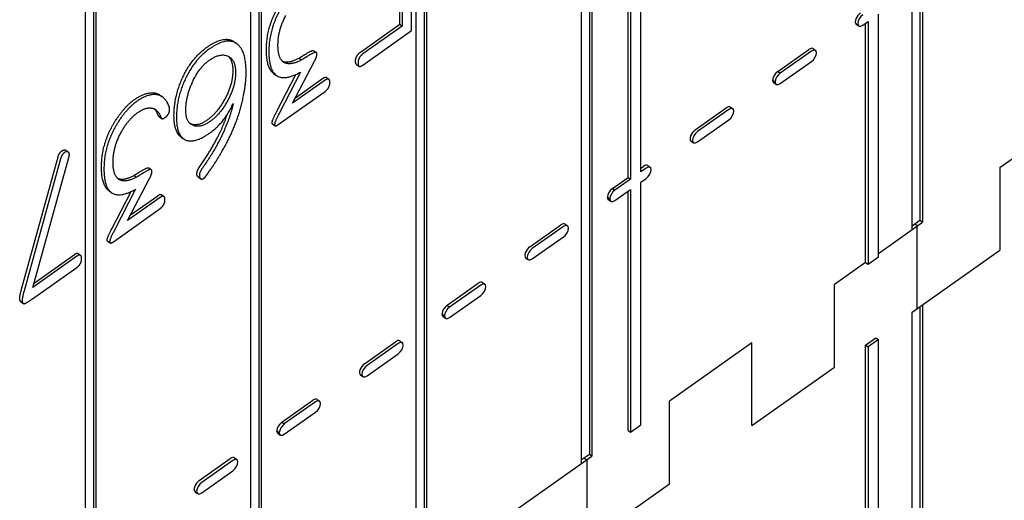
# Model space of a CAD drawing. Units: inches. Extents: x 61243 to 127562, y 32439 to 64408.
# Drawn here: x 63519 to 63525, y 32505 to 32508 of the extents above; entities that cross this region are included whole.
import ezdxf

# ---------------------------------------------------------------- set-up
doc = ezdxf.new("R2010")
doc.units = ezdxf.units.IN
doc.header["$LTSCALE"] = 0.5

msp = doc.modelspace()

# ---------------------------------------------------------------- linework, layer by layer
at = {"lineweight": -3}
for p, q in [((63524.52742, 32515.3138), (63524.52742, 32507.14933)), ((63524.46113, 32507.10246), (63524.46113, 32515.26693)), ((63524.51151, 32515.30255), (63524.51151, 32507.16058)), ((63522.39019, 32513.80255), (63522.39019, 32505.66058)), ((63522.4061, 32513.8138), (63522.4061, 32505.64933)), ((63522.33981, 32505.60246), (63522.33981, 32513.76693)), ((63521.32953, 32513.05255), (63521.32953, 32504.91058)), ((63521.34544, 32513.0638), (63521.34544, 32504.89933)), ((63521.27915, 32504.85246), (63521.27915, 32513.01693)), ((63520.26887, 32512.30255), (63520.26887, 32504.16058)), ((63520.28478, 32512.3138), (63520.28478, 32504.14933)), ((63520.21849, 32504.10246), (63520.21849, 32512.26693)), ((63519.20821, 32511.55255), (63519.20821, 32503.41058)), ((63519.22412, 32511.5638), (63519.22412, 32503.39933)), ((63519.15783, 32503.35246), (63519.15783, 32511.51693)), ((63522.63812, 32507.43753), (63522.63812, 32509.26054)), ((63522.65403, 32509.24929), (63522.65403, 32507.42628)), ((63522.72032, 32507.47316), (63522.72032, 32509.22987)), ((63521.24936, 32508.37837), (63521.24936, 32508.73541)), ((63521.18965, 32508.62021), (63521.18965, 32508.40792)), ((63521.17374, 32508.41917), (63521.17374, 32508.60002)), ((63524.14529, 32508.41447), (63524.17873, 32508.43812)), ((63524.16282, 32506.89152), (63524.16282, 32508.42687)), ((63524.17873, 32508.43812), (63524.17873, 32506.88027)), ((63524.24502, 32506.92715), (63524.24502, 32508.48499)), ((63520.92104, 32508.24048), (63521.17374, 32508.41917)), ((63521.18965, 32508.40792), (63520.93695, 32508.22923)), ((63520.93695, 32508.15746), (63521.24936, 32508.37837)), ((63521.17374, 32508.41917), (63521.18965, 32508.40792)), ((63524.10261, 32508.4208), (63524.11852, 32508.40955)), ((63520.11168, 32508.30669), (63520.12759, 32508.29544)), ((63520.6222, 32508.24927), (63520.63811, 32508.23802)), ((63523.59865, 32508.11673), (63523.79855, 32508.25808)), ((63523.81446, 32508.24683), (63523.61456, 32508.10548)), ((63523.82528, 32508.26297), (63523.84119, 32508.25172)), ((63520.48482, 32507.91225), (63520.62655, 32508.18254)), ((63520.52742, 32508.20188), (63520.54333, 32508.19063)), ((63523.61456, 32508.03919), (63523.81446, 32508.18054)), ((63520.53669, 32508.11236), (63520.39918, 32507.84686)), ((63520.89589, 32508.16188), (63520.9118, 32508.15063)), ((63523.59865, 32508.11673), (63523.61456, 32508.10548)), ((63520.36597, 32508.10232), (63520.38188, 32508.09107)), ((63520.38327, 32507.85811), (63520.5073, 32508.09758)), ((63520.6941, 32508.06023), (63520.48482, 32507.91225)), ((63520.50357, 32507.948), (63520.67819, 32508.07148)), ((63520.70272, 32508.07806), (63520.71863, 32508.06681)), ((63523.56619, 32508.05983), (63523.56619, 32508.06144)), ((63523.56619, 32508.06144), (63523.5821, 32508.05019)), ((63523.56619, 32508.05983), (63523.5821, 32508.04858)), ((63523.57227, 32508.04579), (63523.58818, 32508.03454)), ((63523.5821, 32508.05019), (63523.5821, 32508.04858)), ((63520.39376, 32507.77548), (63520.6941, 32507.98906)), ((63519.63469, 32507.96486), (63519.6506, 32507.95361)), ((63523.06872, 32507.74201), (63523.26818, 32507.88305)), ((63523.28409, 32507.8718), (63523.08463, 32507.73076)), ((63523.29495, 32507.88797), (63523.31086, 32507.87672)), ((63525.0246, 32507.5009), (63525.58808, 32507.89933)), ((63519.6292, 32507.82692), (63519.64511, 32507.81567)), ((63523.08463, 32507.66447), (63523.28409, 32507.80551)), ((63520.35724, 32507.77975), (63520.37315, 32507.7685)), ((63519.77021, 32507.69563), (63519.78612, 32507.68438)), ((63523.04195, 32507.6708), (63523.05786, 32507.65955)), ((63519.03098, 32507.61114), (63519.04689, 32507.59989)), ((63518.74671, 32506.71989), (63518.98072, 32507.56807)), ((63518.99663, 32507.55682), (63518.76262, 32506.70864)), ((63518.81871, 32506.73141), (63519.0503, 32507.56583)), ((63519.56401, 32507.4977), (63519.57992, 32507.48645)), ((63522.72032, 32507.49566), (63522.73789, 32507.50808)), ((63522.7538, 32507.49683), (63522.72032, 32507.47316)), ((63522.76462, 32507.51297), (63522.78053, 32507.50172)), ((63525.0246, 32507.5009), (63525.0246, 32506.97057)), ((63519.42664, 32507.16068), (63519.56837, 32507.43097)), ((63519.46923, 32507.45032), (63519.48514, 32507.43907)), ((63519.87977, 32507.44007), (63519.89568, 32507.42882)), ((63522.53799, 32507.36673), (63522.63812, 32507.43753)), ((63522.65403, 32507.42628), (63522.5539, 32507.35548)), ((63522.63812, 32507.43753), (63522.65403, 32507.42628)), ((63522.72032, 32507.40687), (63522.7538, 32507.43054)), ((63519.30779, 32507.35076), (63519.3237, 32507.33951)), ((63519.47851, 32507.3608), (63519.341, 32507.0953)), ((63522.53799, 32507.36673), (63522.5539, 32507.35548)), ((63522.5539, 32507.28919), (63522.65403, 32507.35999)), ((63522.63812, 32505.8134), (63522.63812, 32507.34874)), ((63522.65403, 32507.35999), (63522.65403, 32505.80215)), ((63522.72032, 32505.84902), (63522.72032, 32507.40687)), ((63519.32509, 32507.10655), (63519.44911, 32507.34601)), ((63519.63592, 32507.30866), (63519.42664, 32507.16068)), ((63519.44539, 32507.19644), (63519.62001, 32507.31991)), ((63519.64454, 32507.32649), (63519.66045, 32507.31524)), ((63522.50553, 32507.30983), (63522.50553, 32507.31144)), ((63522.50553, 32507.31144), (63522.52144, 32507.30019)), ((63522.50553, 32507.30983), (63522.52144, 32507.29858)), ((63522.51161, 32507.29579), (63522.52752, 32507.28454)), ((63522.52144, 32507.30019), (63522.52144, 32507.29858)), ((63519.33557, 32507.02391), (63519.63592, 32507.2375)), ((63524.51151, 32507.16058), (63524.46113, 32507.12496)), ((63524.52742, 32507.14933), (63524.51151, 32507.16058)), ((63522.00806, 32506.99201), (63522.20752, 32507.13305)), ((63522.22343, 32507.1218), (63522.02397, 32506.98076)), ((63522.23429, 32507.13797), (63522.2502, 32507.12672)), ((63524.24502, 32506.94965), (63524.52742, 32507.14933)), ((63524.49427, 32507.1259), (63524.47836, 32507.13715)), ((63524.49427, 32506.59557), (63524.49427, 32507.1259)), ((63522.02397, 32506.91447), (63522.22343, 32507.05551)), ((63519.29906, 32507.02819), (63519.31497, 32507.01694)), ((63524.46113, 32506.57213), (63525.0246, 32506.97057)), ((63519.10157, 32506.93142), (63518.81871, 32506.73141)), ((63518.82648, 32506.75941), (63519.08566, 32506.94267)), ((63519.10946, 32506.94891), (63519.12537, 32506.93766)), ((63521.98129, 32506.9208), (63521.9972, 32506.90955)), ((63524.17873, 32506.88027), (63524.24502, 32506.92715)), ((63518.8163, 32506.65794), (63519.10157, 32506.85965)), ((63524.16282, 32506.89152), (63523.96394, 32506.7509)), ((63524.16282, 32506.89152), (63524.17873, 32506.88027)), ((63521.47733, 32506.61673), (63521.67723, 32506.75808)), ((63521.69314, 32506.74683), (63521.49324, 32506.60548)), ((63521.70396, 32506.76297), (63521.71987, 32506.75172)), ((63523.96394, 32506.22057), (63523.96394, 32506.7509)), ((63521.49324, 32506.53919), (63521.69314, 32506.68054)), ((63518.73767, 32506.64534), (63518.75358, 32506.63409)), ((63518.74287, 32506.63979), (63518.75878, 32506.62854)), ((63521.47733, 32506.61673), (63521.49324, 32506.60548)), ((63524.51151, 32506.60775), (63524.51151, 32498.42078)), ((63524.52742, 32506.619), (63524.52742, 32502.43936)), ((63521.44487, 32506.55983), (63521.44487, 32506.56144)), ((63521.44487, 32506.56144), (63521.46078, 32506.55019)), ((63521.44487, 32506.55983), (63521.46078, 32506.54858)), ((63521.45095, 32506.54579), (63521.46686, 32506.53454)), ((63521.46078, 32506.55019), (63521.46078, 32506.54858)), ((63524.46113, 32498.38516), (63524.46113, 32506.57213)), ((63524.16282, 32506.36119), (63524.22911, 32506.40807)), ((63524.22911, 32506.40807), (63524.24502, 32506.39682)), ((63520.9474, 32506.24201), (63521.14686, 32506.38305)), ((63521.16277, 32506.3718), (63520.96331, 32506.23076)), ((63521.17363, 32506.38797), (63521.18954, 32506.37672)), ((63523.43361, 32506.3759), (63522.90328, 32506.0009)), ((63523.43361, 32505.84557), (63523.43361, 32506.3759)), ((63524.16282, 32504.27302), (63524.16282, 32506.36119)), ((63524.16282, 32506.36119), (63524.17873, 32506.34994)), ((63524.24502, 32506.39682), (63524.17873, 32506.34994)), ((63524.17873, 32506.34994), (63524.17873, 32504.26177)), ((63524.24502, 32504.30864), (63524.24502, 32506.39682)), ((63520.96331, 32506.16447), (63521.16277, 32506.30551)), ((63523.43361, 32505.84557), (63523.96394, 32506.22057)), ((63520.92063, 32506.1708), (63520.93654, 32506.15955)), ((63520.41667, 32505.86673), (63520.61657, 32506.00808)), ((63520.63248, 32505.99683), (63520.43258, 32505.85548)), ((63520.6433, 32506.01297), (63520.65921, 32506.00172)), ((63522.90328, 32505.47057), (63522.90328, 32506.0009)), ((63520.43258, 32505.78919), (63520.63248, 32505.93054)), ((63520.41667, 32505.86673), (63520.43258, 32505.85548)), ((63522.65403, 32505.80215), (63522.72032, 32505.84902)), ((63520.38421, 32505.80983), (63520.38421, 32505.81144)), ((63520.38421, 32505.81144), (63520.40012, 32505.80019)), ((63520.38421, 32505.80983), (63520.40012, 32505.79858)), ((63520.39029, 32505.79579), (63520.4062, 32505.78454)), ((63520.40012, 32505.80019), (63520.40012, 32505.79858)), ((63522.63812, 32505.8134), (63522.65403, 32505.80215)), ((63521.84262, 32505.2509), (63522.4061, 32505.64933)), ((63522.39019, 32505.66058), (63522.33981, 32505.62496)), ((63522.4061, 32505.64933), (63522.39019, 32505.66058)), ((63519.88674, 32505.49201), (63520.0862, 32505.63305)), ((63520.10211, 32505.6218), (63519.90265, 32505.48076)), ((63520.11297, 32505.63797), (63520.12888, 32505.62672)), ((63522.35704, 32505.63715), (63522.37295, 32505.6259)), ((63522.37295, 32505.6259), (63522.37295, 32505.09557)), ((63519.90265, 32505.41447), (63520.10211, 32505.55551)), ((63522.33981, 32505.07213), (63522.90328, 32505.47057)), ((63519.85997, 32505.4208), (63519.87588, 32505.40955))]:
    msp.add_line(p, q, dxfattribs=at)
for centre, major_axis, start_param, end_param in [((63524.12967, 32508.45907), (-0.02706, -0.03827), 4.1057768, 6.2831853), ((63524.14558, 32508.44782), (-0.02706, -0.03827), 4.1057768, 7.2296344), ((63523.79821, 32508.2247), (0.02706, 0.03828), 0, 0.9449975), ((63523.81412, 32508.21345), (0.02706, 0.03828), 4.1072284, 7.2281828), ((63523.59934, 32508.08407), (0.02707, 0.03828), 0.9759886, 2.5018134), ((63523.59934, 32508.08407), (-0.02707, -0.03828), 5.6920051, 6.2831853), ((63523.61525, 32508.07282), (-0.02707, -0.03828), 4.1175813, 5.6434061), ((63523.61525, 32508.07282), (-0.02707, -0.03828), 5.6920051, 7.2178299), ((63523.26788, 32507.8497), (0.02706, 0.03827), 0, 0.9464223), ((63523.28379, 32507.83845), (0.02706, 0.03827), 4.1058036, 7.2296076), ((63523.06901, 32507.70907), (-0.02706, -0.03827), 4.1057768, 6.2831853), ((63523.08492, 32507.69782), (-0.02706, -0.03827), 4.1057768, 7.2296344), ((63522.73755, 32507.4747), (0.02706, 0.03828), 0, 0.9449975), ((63522.75346, 32507.46345), (0.02706, 0.03828), 4.1072284, 7.2281828), ((63522.53868, 32507.33407), (0.02707, 0.03828), 0.9759886, 2.5018134), ((63522.55459, 32507.32282), (-0.02707, -0.03828), 4.1175813, 5.6434061), ((63522.53868, 32507.33407), (-0.02707, -0.03828), 5.6920051, 6.2831853), ((63522.55459, 32507.32282), (-0.02707, -0.03828), 5.6920051, 7.2178299), ((63522.20722, 32507.0997), (0.02706, 0.03827), 0, 0.9464223), ((63522.22313, 32507.08845), (0.02706, 0.03827), 4.1058036, 7.2296076), ((63522.00835, 32506.95907), (-0.02706, -0.03827), 4.1057768, 6.2831853), ((63522.02426, 32506.94782), (-0.02706, -0.03827), 4.1057768, 7.2296344), ((63521.67689, 32506.7247), (0.02706, 0.03828), 0, 0.9449975), ((63521.6928, 32506.71345), (0.02706, 0.03828), 4.1072284, 7.2281828), ((63521.47802, 32506.58407), (0.02707, 0.03828), 0.9759886, 2.5018134), ((63521.49393, 32506.57282), (-0.02707, -0.03828), 4.1175813, 5.6434061), ((63521.47802, 32506.58407), (-0.02707, -0.03828), 5.6920051, 6.2831853), ((63521.49393, 32506.57282), (-0.02707, -0.03828), 5.6920051, 7.2178299), ((63521.14656, 32506.3497), (0.02706, 0.03827), 0, 0.9464223), ((63521.16247, 32506.33845), (0.02706, 0.03827), 4.1058036, 7.2296076), ((63520.94769, 32506.20907), (-0.02706, -0.03827), 4.1057768, 6.2831853), ((63520.9636, 32506.19782), (-0.02706, -0.03827), 4.1057768, 7.2296344), ((63520.61623, 32505.9747), (0.02706, 0.03828), 0, 0.9449975), ((63520.63214, 32505.96345), (0.02706, 0.03828), 4.1072284, 7.2281828), ((63520.41736, 32505.83407), (0.02707, 0.03828), 0.9759886, 2.5018134), ((63520.43327, 32505.82282), (-0.02707, -0.03828), 4.1175813, 5.6434061), ((63520.41736, 32505.83407), (-0.02707, -0.03828), 5.6920051, 6.2831853), ((63520.43327, 32505.82282), (-0.02707, -0.03828), 5.6920051, 7.2178299), ((63520.0859, 32505.5997), (0.02706, 0.03827), 0, 0.9464223), ((63520.10181, 32505.58845), (0.02706, 0.03827), 4.1058036, 7.2296076), ((63519.88703, 32505.45907), (-0.02706, -0.03827), 4.1057768, 6.2831853), ((63519.90294, 32505.44782), (-0.02706, -0.03827), 4.1057768, 7.2296344)]:
    msp.add_ellipse(centre, major_axis=major_axis, ratio=0.5, start_param=start_param, end_param=end_param, dxfattribs=at)
for points in [[(63520.31753, 32508.25552), (63520.31753, 32508.41172), (63520.4086, 32508.55452)], [(63520.42451, 32508.54327), (63520.33344, 32508.40047), (63520.33344, 32508.24427)], [(63520.39195, 32508.28563), (63520.39195, 32508.38153), (63520.442, 32508.47482)], [(63519.93517, 32508.27161), (63520.04822, 32508.35156), (63520.11168, 32508.30669)], [(63520.13261, 32508.29163), (63520.06868, 32508.34352), (63519.95108, 32508.26036)], [(63519.72468, 32507.8351), (63519.72468, 32507.95994), (63519.84108, 32508.20509), (63519.93517, 32508.27161)], [(63519.95108, 32508.26036), (63519.85699, 32508.19384), (63519.74059, 32507.94869), (63519.74059, 32507.82385)], [(63520.18749, 32508.11151), (63520.18749, 32508.2454), (63520.13261, 32508.29163)], [(63520.36597, 32508.10232), (63520.31753, 32508.13657), (63520.31753, 32508.25552)], [(63520.33344, 32508.24427), (63520.33344, 32508.00061), (63520.53669, 32508.11236)], [(63520.44321, 32508.1693), (63520.39195, 32508.18491), (63520.39195, 32508.28563)], [(63520.64163, 32508.22878), (63520.64163, 32508.24929), (63520.5765, 32508.21168), (63520.54333, 32508.19063)], [(63520.88968, 32508.18212), (63520.88968, 32508.21831), (63520.92104, 32508.24048)], [(63519.84131, 32508.04403), (63519.88473, 32508.14168), (63519.95108, 32508.1886)], [(63519.95108, 32508.1886), (63520.02104, 32508.23806), (63520.11995, 32508.19221), (63520.11995, 32508.10958)], [(63520.10404, 32508.12083), (63520.10404, 32508.18533), (63520.0739, 32508.21346)], [(63520.41975, 32508.18343), (63520.42338, 32508.18174), (63520.4273, 32508.18055)], [(63520.4273, 32508.18055), (63520.46469, 32508.16899), (63520.52742, 32508.20188)], [(63520.54333, 32508.19063), (63520.4806, 32508.15774), (63520.44321, 32508.1693)], [(63520.62655, 32508.18254), (63520.64163, 32508.21009), (63520.64163, 32508.22878)], [(63520.89589, 32508.16188), (63520.88968, 32508.16628), (63520.88968, 32508.18212)], [(63520.93695, 32508.22923), (63520.90559, 32508.20706), (63520.90559, 32508.17087)], [(63520.90559, 32508.17087), (63520.90559, 32508.13529), (63520.93695, 32508.15746)], [(63519.93999, 32507.80702), (63520.00875, 32507.85563), (63520.10404, 32508.03881), (63520.10404, 32508.12083)], [(63520.11995, 32508.10958), (63520.11995, 32508.02756), (63520.02466, 32507.84438), (63519.9559, 32507.79577)], [(63520.17061, 32507.95965), (63520.18749, 32508.04095), (63520.18749, 32508.11151)], [(63519.8003, 32507.86607), (63519.8003, 32507.95231), (63519.84131, 32508.04403)], [(63520.67819, 32508.07148), (63520.69511, 32508.08344), (63520.70272, 32508.07806)], [(63520.72486, 32508.04639), (63520.72486, 32508.08198), (63520.6941, 32508.06023)], [(63520.6941, 32507.98906), (63520.72486, 32508.01081), (63520.72486, 32508.04639)], [(63519.53557, 32507.97066), (63519.59644, 32507.99192), (63519.63469, 32507.96486)], [(63519.35042, 32507.80295), (63519.43606, 32507.93588), (63519.53557, 32507.97066)], [(63519.55148, 32507.95941), (63519.45197, 32507.92463), (63519.36633, 32507.7917)], [(63519.69502, 32507.88661), (63519.65763, 32507.99648), (63519.55148, 32507.95941)], [(63520.0916, 32507.71682), (63520.14467, 32507.83155), (63520.17061, 32507.95965)], [(63519.38382, 32507.72325), (63519.42905, 32507.80831), (63519.49298, 32507.85352)], [(63519.49298, 32507.85352), (63519.54063, 32507.88721), (63519.57923, 32507.88193)], [(63519.57923, 32507.88193), (63519.62144, 32507.87741), (63519.63893, 32507.82524)], [(63519.62302, 32507.83649), (63519.61447, 32507.86201), (63519.6, 32507.87612)], [(63519.66668, 32507.82013), (63519.69683, 32507.84146), (63519.69683, 32507.87523)], [(63519.69683, 32507.87523), (63519.69683, 32507.88066), (63519.69502, 32507.88661)], [(63519.9559, 32507.79577), (63519.89258, 32507.75099), (63519.8003, 32507.79068), (63519.8003, 32507.86607)], [(63520.09763, 32507.88151), (63520.05119, 32507.70091), (63519.90222, 32507.48943)], [(63519.9565, 32507.72382), (63520.05059, 32507.79035), (63520.10427, 32507.91153)], [(63520.10427, 32507.91153), (63520.10246, 32507.9), (63520.09763, 32507.88151)], [(63520.35432, 32507.78819), (63520.35432, 32507.80327), (63520.38327, 32507.85811)], [(63519.25935, 32507.50395), (63519.25935, 32507.66015), (63519.35042, 32507.80295)], [(63519.36633, 32507.7917), (63519.27526, 32507.6489), (63519.27526, 32507.4927)], [(63519.6292, 32507.82692), (63519.62528, 32507.82969), (63519.62302, 32507.83649)], [(63519.63893, 32507.82524), (63519.64557, 32507.80521), (63519.66668, 32507.82013)], [(63519.77021, 32507.69563), (63519.72468, 32507.72783), (63519.72468, 32507.8351)], [(63519.74059, 32507.82385), (63519.74059, 32507.70383), (63519.85458, 32507.65175), (63519.9565, 32507.72382)], [(63519.88632, 32507.50068), (63520.01396, 32507.6819), (63520.06633, 32507.84044)], [(63520.39918, 32507.84686), (63520.37023, 32507.79202), (63520.37023, 32507.77694)], [(63520.35724, 32507.77975), (63520.35432, 32507.78182), (63520.35432, 32507.78819)], [(63520.37023, 32507.77694), (63520.37023, 32507.75885), (63520.39376, 32507.77548)], [(63519.33376, 32507.53407), (63519.33376, 32507.62996), (63519.38382, 32507.72325)], [(63519.93178, 32507.44821), (63520.03551, 32507.59393), (63520.0916, 32507.71682)], [(63518.98072, 32507.56807), (63518.98856, 32507.59533), (63519.00605, 32507.60769)], [(63519.05332, 32507.58304), (63519.05332, 32507.59811), (63519.03402, 32507.60497), (63519.02196, 32507.59644)], [(63519.02196, 32507.59644), (63519.00447, 32507.58408), (63518.99663, 32507.55682)], [(63519.0503, 32507.56583), (63519.05332, 32507.5758), (63519.05332, 32507.58304)], [(63519.30779, 32507.35076), (63519.25935, 32507.38501), (63519.25935, 32507.50395)], [(63519.27526, 32507.4927), (63519.27526, 32507.24905), (63519.47851, 32507.3608)], [(63519.38503, 32507.41773), (63519.33376, 32507.43335), (63519.33376, 32507.53407)], [(63519.58345, 32507.47722), (63519.58345, 32507.49772), (63519.51831, 32507.46011), (63519.48514, 32507.43907)], [(63519.56837, 32507.43097), (63519.58345, 32507.45852), (63519.58345, 32507.47722)], [(63519.87184, 32507.46029), (63519.87184, 32507.48019), (63519.88632, 32507.50068)], [(63519.90222, 32507.48943), (63519.88775, 32507.46894), (63519.88775, 32507.44904)], [(63519.36157, 32507.43187), (63519.36519, 32507.43017), (63519.36912, 32507.42898)], [(63519.36912, 32507.42898), (63519.40651, 32507.41742), (63519.46923, 32507.45032)], [(63519.48514, 32507.43907), (63519.42242, 32507.40617), (63519.38503, 32507.41773)], [(63519.87977, 32507.44007), (63519.87184, 32507.44568), (63519.87184, 32507.46029)], [(63519.88775, 32507.44904), (63519.88775, 32507.43396), (63519.90464, 32507.42299), (63519.9161, 32507.43109)], [(63519.9161, 32507.43109), (63519.92394, 32507.43663), (63519.93178, 32507.44821)], [(63519.62001, 32507.31991), (63519.63693, 32507.33188), (63519.64454, 32507.32649)], [(63519.66668, 32507.29483), (63519.66668, 32507.33041), (63519.63592, 32507.30866)], [(63519.63592, 32507.2375), (63519.66668, 32507.25924), (63519.66668, 32507.29483)], [(63519.29614, 32507.03662), (63519.29614, 32507.0517), (63519.32509, 32507.10655)], [(63519.341, 32507.0953), (63519.31205, 32507.04045), (63519.31205, 32507.02537)], [(63519.29906, 32507.02819), (63519.29614, 32507.03025), (63519.29614, 32507.03662)], [(63519.31205, 32507.02537), (63519.31205, 32507.00728), (63519.33557, 32507.02391)], [(63519.08566, 32506.94267), (63519.10197, 32506.95421), (63519.10946, 32506.94891)], [(63519.13172, 32506.91656), (63519.13172, 32506.95274), (63519.10157, 32506.93142)], [(63519.10157, 32506.85965), (63519.13172, 32506.88098), (63519.13172, 32506.91656)], [(63518.73767, 32506.64534), (63518.72862, 32506.65643), (63518.74671, 32506.71989)], [(63518.76262, 32506.70864), (63518.74453, 32506.64518), (63518.75358, 32506.63409)], [(63518.76443, 32506.62729), (63518.77589, 32506.62936), (63518.8163, 32506.65794)], [(63518.74287, 32506.63979), (63518.74039, 32506.64154), (63518.73767, 32506.64534)], [(63518.75358, 32506.63409), (63518.75961, 32506.62569), (63518.76443, 32506.62729)]]:
    msp.add_open_spline(points, degree=2, dxfattribs=at)
for points, knots in [([(63520.52742, 32508.20188), (63520.56059, 32508.22293), (63520.61501, 32508.25435), (63520.6222, 32508.24927)], [0, 0, 0, 1, 1.6710766, 1.6710766, 1.6710766]), ([(63519.82655, 32507.78394), (63519.82849, 32507.78296), (63519.87667, 32507.76224), (63519.93999, 32507.80702)], [0.9558887, 0.9558887, 0.9558887, 1, 2, 2, 2]), ([(63519.00605, 32507.60769), (63519.01811, 32507.61622), (63519.02953, 32507.61216), (63519.03098, 32507.61114)], [0, 0, 0, 1, 1.1837379, 1.1837379, 1.1837379]), ([(63519.46923, 32507.45032), (63519.5024, 32507.47136), (63519.55683, 32507.50279), (63519.56401, 32507.4977)], [0, 0, 0, 1, 1.6710766, 1.6710766, 1.6710766])]:
    msp.add_open_spline(points, degree=2, knots=knots, dxfattribs=at)

doc.saveas('drawing.dxf')
